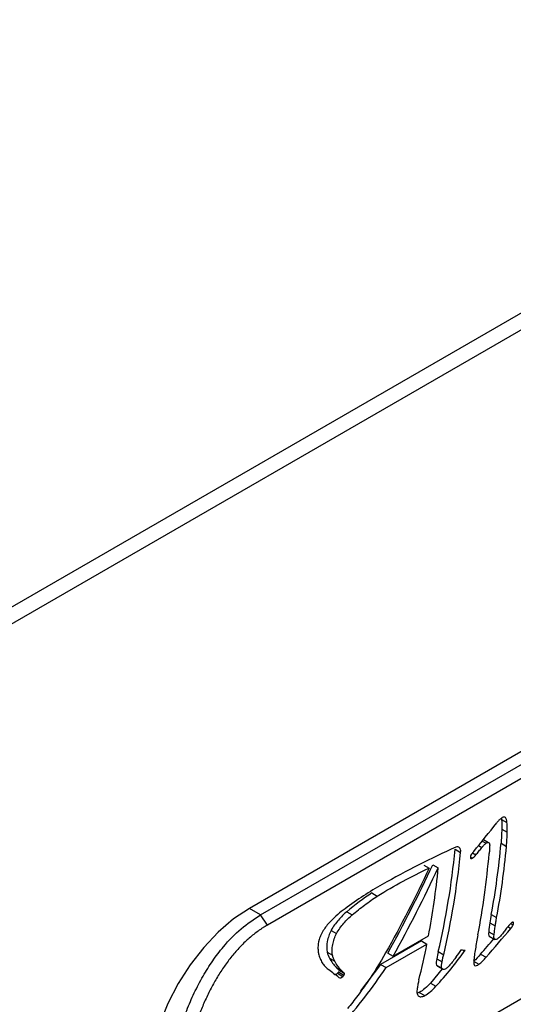
# Model space of a CAD drawing. Units: inches. Extents: x 58 to 140.3, y 44 to 124.9.
# Drawn here: x 134.8 to 136.8, y 104 to 107.9 of the extents above; entities that cross this region are included whole.
import ezdxf

# ---------------------------------------------------------------- set-up
doc = ezdxf.new("R2010")
doc.units = ezdxf.units.IN
doc.header["$MEASUREMENT"] = 0

msp = doc.modelspace()

# ---------------------------------------------------------------- linework, layer by layer
at = {"color": 7, "linetype": 'Continuous', "lineweight": 25}
for p, q in [((120.28035, 97.19066), (138.83483, 107.90194)), ((138.84773, 107.84257), (120.29325, 97.1313)), ((138.14062, 105.76792), (135.75413, 104.39024)), ((135.79833, 104.36472), (138.18481, 105.74241)), ((138.2116, 105.70221), (135.82511, 104.32452)), ((135.82511, 103.4554), (138.2116, 104.83308)), ((136.75034, 104.74159), (136.7718, 104.7292)), ((136.75111, 104.70332), (136.77252, 104.69096)), ((136.67913, 104.66264), (136.69935, 104.65097)), ((136.56711, 104.62399), (136.58855, 104.61161)), ((136.65983, 104.63862), (136.67291, 104.63107)), ((136.67407, 104.65634), (136.68903, 104.6477)), ((136.74843, 104.64744), (136.76978, 104.63512)), ((136.6271, 104.59299), (136.63514, 104.58835)), ((136.63579, 104.60934), (136.64875, 104.60185)), ((136.44282, 104.56176), (136.46428, 104.54938)), ((136.47912, 104.56297), (136.50055, 104.5506)), ((136.23804, 104.45124), (136.25951, 104.43885)), ((135.79833, 104.36472), (135.75413, 104.39024)), ((135.82511, 104.32452), (135.79833, 104.36472)), ((136.13888, 104.37678), (136.16033, 104.3644)), ((136.70988, 104.36617), (136.73109, 104.35393)), ((136.70437, 104.33364), (136.72559, 104.32139)), ((136.77542, 104.31798), (136.78721, 104.31117)), ((136.78639, 104.3306), (136.79591, 104.3251)), ((136.07692, 104.30346), (136.09832, 104.2911)), ((136.32267, 104.20148), (136.46188, 104.28185)), ((136.69967, 104.2982), (136.7209, 104.28594)), ((136.70204, 104.28019), (136.72328, 104.26793)), ((136.43441, 104.26181), (136.27281, 104.16852)), ((136.29403, 104.15627), (136.45563, 104.24956)), ((136.43441, 104.26181), (136.45563, 104.24956)), ((136.0611, 104.21744), (136.08242, 104.20513)), ((136.07024, 104.19408), (136.09153, 104.18179)), ((136.30144, 104.21374), (136.32267, 104.20148)), ((136.49437, 104.19082), (136.51559, 104.17857)), ((136.5006, 104.21972), (136.52181, 104.20747)), ((136.66779, 104.20946), (136.68906, 104.19718)), ((136.09681, 104.15748), (136.11806, 104.14521)), ((136.27281, 104.16852), (136.19261, 104.06458)), ((136.27281, 104.16852), (136.29403, 104.15627)), ((136.49354, 104.16616), (136.49725, 104.16237)), ((136.49354, 104.16616), (136.51478, 104.1539)), ((136.4972, 104.1623), (136.51844, 104.15005)), ((136.6397, 104.18158), (136.66098, 104.1693)), ((136.10224, 104.13397), (136.12348, 104.12171)), ((136.1067, 104.13933), (136.12794, 104.12706)), ((136.10779, 104.14708), (136.12903, 104.13482)), ((136.5156, 104.15168), (136.4693, 104.09487)), ((136.4693, 104.09487), (136.49057, 104.08259)), ((136.42542, 104.05788), (136.41661, 104.05489)), ((136.42542, 104.05788), (136.4467, 104.04559))]:
    msp.add_line(p, q, dxfattribs=at)
at = {"color": 7, "linetype": 'Continuous', "lineweight": 25, "flags": 128}
msp.add_lwpolyline([(135.75413, 104.39024), (135.69191, 104.34866), (135.63122, 104.2968), (135.57356, 104.23593), (135.52034, 104.16755), (135.47288, 104.09335), (135.43235, 104.01514), (135.39974, 103.93486), (135.37585, 103.85449), (135.36128, 103.776), (135.35639, 103.70132), (135.36128, 103.63229), (135.37585, 103.57062), (135.39974, 103.51782), (135.43235, 103.4752), (135.47288, 103.44379), (135.47291, 103.44378)], dxfattribs=at)
at = {"color": 7, "linetype": 'Continuous', "lineweight": 25}
for centre, major_axis, ratio, start_param, end_param in [((134.3287, 105.07253), (3.9863, 4.2109), 0.3521895, 4.9309018, 4.956615), ((134.72, 105.29842), (-0.48816, 2.55858), 0.7028812, 4.1479865, 4.3147526), ((134.9219, 105.41497), (-0.67347, 2.48795), 0.6878911, 4.1009772, 4.2201509), ((134.9219, 105.41497), (-0.68144, 2.51742), 0.6878911, 4.1010535, 4.2188265), ((134.72, 105.29842), (-0.49395, 2.58889), 0.7028812, 4.1482099, 4.3130111), ((134.85296, 105.37517), (-0.68919, 2.51425), 0.6871264, 4.0861744, 4.221212), ((134.45248, 105.14399), (1.77728, 3.09695), 0.5790798, 4.7441732, 4.8542403), ((134.45248, 105.14399), (1.79834, 3.13364), 0.5790798, 4.7437836, 4.8525509), ((134.63395, 105.24875), (-0.50597, 2.58461), 0.7021063, 4.1961289, 4.3048962), ((135.11843, 105.52843), (3.40224, 3.88517), 0.3986401, 4.718821, 4.7479553), ((135.11843, 105.52843), (3.36241, 3.83968), 0.3986401, 4.7179615, 4.7336029), ((134.63395, 105.24875), (-0.50597, 2.58461), 0.7021063, 4.1230342, 4.1827684), ((134.85153, 105.37435), (2.52971, 3.43593), 0.4880535, 4.7295068, 4.7375249), ((134.68852, 105.28025), (3.62044, -0.79929), 0.2018439, 5.3097559, 5.31471), ((134.378, 105.10099), (2.38534, -1.58023), 0.0657856, 0.8039443, 0.8276708)]:
    msp.add_ellipse(centre, major_axis=major_axis, ratio=ratio, start_param=start_param, end_param=end_param, dxfattribs=at)
for points, knots in [([(136.74976, 104.74665), (136.74647, 104.74432), (136.74328, 104.74159), (136.73724, 104.73553), (136.73434, 104.73214), (136.73163, 104.72847)], [0, 0, 0, 0, 0.5, 0.5, 1, 1, 1, 1]), ([(136.76354, 104.75062), (136.76141, 104.75115), (136.7591, 104.75108), (136.75436, 104.74972), (136.75201, 104.74845), (136.74976, 104.74665)], [0, 0, 0, 0, 0.5, 0.5, 1, 1, 1, 1]), ([(136.74995, 104.74679), (136.74999, 104.74664), (136.75044, 104.7451), (136.75039, 104.74325), (136.75034, 104.74159)], [0, 0, 0, 0, 0.1019143, 1, 1, 1, 1]), ([(136.7718, 104.7292), (136.77182, 104.7338), (136.77108, 104.73809), (136.76825, 104.74542), (136.76617, 104.74845), (136.76354, 104.75062)], [0, 0, 0, 0, 0.5, 0.5, 1, 1, 1, 1]), ([(136.56939, 104.63191), (136.52081, 104.61018), (136.47206, 104.58692), (136.37531, 104.53785), (136.32722, 104.51201), (136.27941, 104.48486)], [0, 0, 0, 0, 0.5, 0.5, 1, 1, 1, 1]), ([(136.58855, 104.61161), (136.58916, 104.61533), (136.5891, 104.61905), (136.5877, 104.62544), (136.58634, 104.62819), (136.58263, 104.63215), (136.58026, 104.63338), (136.57501, 104.63399), (136.57216, 104.63337), (136.56939, 104.63191)], [0, 0, 0, 0, 0.25, 0.25, 0.5, 0.5, 0.75, 0.75, 1, 1, 1, 1]), ([(136.64875, 104.60185), (136.65283, 104.60662), (136.65689, 104.61144), (136.66496, 104.6212), (136.66896, 104.62612), (136.67291, 104.63107)], [0, 0, 0, 0, 0.5, 0.5, 1, 1, 1, 1]), ([(136.67291, 104.63107), (136.67535, 104.63428), (136.67792, 104.6373), (136.68337, 104.64292), (136.68617, 104.64545), (136.68903, 104.6477)], [0, 0, 0, 0, 0.5, 0.5, 1, 1, 1, 1]), ([(136.68903, 104.6477), (136.69069, 104.64918), (136.6925, 104.65025), (136.69604, 104.65137), (136.69779, 104.65143), (136.69935, 104.65097)], [0, 0, 0, 0, 0.5, 0.5, 1, 1, 1, 1]), ([(136.69935, 104.65097), (136.70072, 104.65005), (136.70182, 104.6486), (136.70325, 104.64498), (136.70359, 104.64278), (136.7035, 104.64047)], [0, 0, 0, 0, 0.5, 0.5, 1, 1, 1, 1]), ([(136.62906, 104.60002), (136.62799, 104.59816), (136.6273, 104.59598), (136.62692, 104.59193), (136.62724, 104.59001), (136.62799, 104.58862)], [0, 0, 0, 0, 0.5, 0.5, 1, 1, 1, 1]), ([(136.62799, 104.58862), (136.62898, 104.588), (136.63013, 104.58764), (136.63255, 104.58755), (136.63385, 104.5878), (136.63514, 104.58835)], [0, 0, 0, 0, 0.5, 0.5, 1, 1, 1, 1]), ([(136.64061, 104.61481), (136.63851, 104.61267), (136.63647, 104.61035), (136.63258, 104.60536), (136.63076, 104.60275), (136.62906, 104.60002)], [0, 0, 0, 0, 0.5, 0.5, 1, 1, 1, 1]), ([(136.63514, 104.58835), (136.63766, 104.58981), (136.64009, 104.59171), (136.64471, 104.59629), (136.64686, 104.59895), (136.64875, 104.60185)], [0, 0, 0, 0, 0.5, 0.5, 1, 1, 1, 1]), ([(136.16033, 104.3644), (136.1765, 104.3781), (136.193, 104.39128), (136.22614, 104.41616), (136.24279, 104.42786), (136.25951, 104.43885)], [0, 0, 0, 0, 0.5, 0.5, 1, 1, 1, 1]), ([(136.13198, 104.38882), (136.12219, 104.38199), (136.11253, 104.37442), (136.09384, 104.35814), (136.08475, 104.3494), (136.07591, 104.34005)], [0, 0, 0, 0, 0.5, 0.5, 1, 1, 1, 1]), ([(135.69054, 103.40055), (135.67731, 103.39641), (135.64835, 103.38733), (135.60895, 103.3861), (135.57023, 103.39128), (135.53589, 103.40554), (135.50638, 103.42822), (135.48223, 103.45883), (135.46015, 103.50331), (135.44368, 103.5663), (135.43742, 103.65134), (135.4436, 103.74696), (135.46005, 103.83794), (135.48207, 103.91866), (135.50622, 103.98814), (135.53567, 104.05671), (135.57002, 104.12241), (135.60859, 104.1836), (135.65799, 104.2483), (135.72069, 104.31368), (135.77236, 104.34765), (135.79833, 104.36472)], [0, 0, 0, 0, 0.0380084, 0.0832192, 0.1286795, 0.1754195, 0.2218763, 0.2674683, 0.3127433, 0.3814895, 0.4499879, 0.5188558, 0.5873533, 0.6328966, 0.6782439, 0.7249145, 0.771587, 0.8169265, 0.8624257, 0.9308485, 1, 1, 1, 1]), ([(136.13888, 104.37678), (136.1271, 104.36747), (136.11604, 104.35663), (136.10045, 104.33817), (136.0954, 104.3316), (136.08579, 104.31793), (136.08123, 104.31083), (136.07692, 104.30346)], [0, 0, 0, 0, 0.5, 0.5, 0.75, 0.75, 1, 1, 1, 1]), ([(136.09832, 104.2911), (136.10697, 104.30586), (136.11649, 104.31941), (136.13213, 104.33794), (136.13761, 104.34385), (136.1488, 104.35477), (136.1545, 104.3598), (136.16033, 104.3644)], [0, 0, 0, 0, 0.5, 0.5, 0.75, 0.75, 1, 1, 1, 1]), ([(136.72559, 104.32139), (136.72623, 104.32665), (136.72701, 104.33199), (136.72884, 104.34286), (136.7299, 104.34839), (136.73109, 104.35393)], [0, 0, 0, 0, 0.5, 0.5, 1, 1, 1, 1]), ([(135.82511, 104.32452), (135.82205, 104.32272), (135.81593, 104.31913), (135.80682, 104.31337), (135.79777, 104.30734), (135.78581, 104.29892), (135.77103, 104.28771), (135.74796, 104.26844), (135.72008, 104.24184), (135.68831, 104.20617), (135.65845, 104.16711), (135.63074, 104.12514), (135.60535, 104.08079), (135.58232, 104.03439), (135.56179, 103.98649), (135.54387, 103.93764), (135.52859, 103.8883), (135.516, 103.83898), (135.50618, 103.79024), (135.49914, 103.74261), (135.49491, 103.69651), (135.49351, 103.6525), (135.49495, 103.61106), (135.4992, 103.57249), (135.50627, 103.5372), (135.51613, 103.50554), (135.52871, 103.47773), (135.54402, 103.45394), (135.56198, 103.43439), (135.5825, 103.41917), (135.60554, 103.40833), (135.631, 103.40194), (135.65873, 103.4), (135.68859, 103.40246), (135.72041, 103.40929), (135.74839, 103.41855), (135.77139, 103.42797), (135.78898, 103.43607), (135.80688, 103.44511), (135.81903, 103.45197), (135.82511, 103.4554)], [0, 0, 0, 0, 0.0078151, 0.0156279, 0.0234434, 0.0312668, 0.0468511, 0.062458, 0.0933749, 0.1243193, 0.1555656, 0.1866926, 0.217729, 0.2489728, 0.2803789, 0.3115863, 0.3428746, 0.3744443, 0.4058234, 0.4371532, 0.468736, 0.5002643, 0.531594, 0.5630322, 0.5946485, 0.6259681, 0.6572358, 0.6887294, 0.7200582, 0.7511901, 0.7824197, 0.8137439, 0.844775, 0.8757901, 0.9070209, 0.9380141, 0.9534626, 0.9689036, 0.9844504, 1, 1, 1, 1]), ([(136.07591, 104.34005), (136.07101, 104.3354), (136.06629, 104.3303), (136.05725, 104.31918), (136.05298, 104.31323), (136.04511, 104.30083), (136.04147, 104.29435), (136.03481, 104.28082), (136.03182, 104.27383), (136.02924, 104.26681)], [0, 0, 0, 0, 0.25, 0.25, 0.5, 0.5, 0.75, 0.75, 1, 1, 1, 1]), ([(136.78946, 104.33341), (136.78756, 104.33202), (136.78571, 104.33039), (136.78214, 104.32669), (136.78043, 104.32463), (136.77888, 104.32246)], [0, 0, 0, 0, 0.5, 0.5, 1, 1, 1, 1]), ([(136.78721, 104.31117), (136.7889, 104.31329), (136.79051, 104.31558), (136.79342, 104.32025), (136.79474, 104.32265), (136.79591, 104.3251)], [0, 0, 0, 0, 0.5, 0.5, 1, 1, 1, 1]), ([(136.79581, 104.33561), (136.79487, 104.33571), (136.79385, 104.33558), (136.79168, 104.33483), (136.79057, 104.33423), (136.78946, 104.33341)], [0, 0, 0, 0, 0.5, 0.5, 1, 1, 1, 1]), ([(136.79591, 104.3251), (136.79715, 104.32725), (136.79788, 104.32966), (136.79784, 104.33357), (136.79708, 104.33504), (136.79581, 104.33561)], [0, 0, 0, 0, 0.5, 0.5, 1, 1, 1, 1]), ([(136.07692, 104.30346), (136.07336, 104.29643), (136.07035, 104.28924), (136.06537, 104.27453), (136.0634, 104.26694), (136.05934, 104.24477), (136.05899, 104.23026), (136.0611, 104.21744)], [0, 0, 0, 0, 0.25, 0.25, 0.5, 0.5, 1, 1, 1, 1]), ([(136.08242, 104.20513), (136.08137, 104.21154), (136.08093, 104.21828), (136.08126, 104.23239), (136.08204, 104.23982), (136.08476, 104.25461), (136.08671, 104.26209), (136.09176, 104.27696), (136.09479, 104.28415), (136.09832, 104.2911)], [0, 0, 0, 0, 0.25, 0.25, 0.5, 0.5, 0.75, 0.75, 1, 1, 1, 1]), ([(136.65668, 104.28532), (136.65475, 104.27602), (136.65303, 104.2668), (136.64996, 104.24852), (136.64863, 104.23944), (136.6475, 104.23052)], [0, 0, 0, 0, 0.5, 0.5, 1, 1, 1, 1]), ([(136.72328, 104.26793), (136.72189, 104.27002), (136.72097, 104.27267), (136.72017, 104.2788), (136.72028, 104.28227), (136.7209, 104.28594)], [0, 0, 0, 0, 0.5, 0.5, 1, 1, 1, 1]), ([(136.73626, 104.27113), (136.73389, 104.26933), (136.73147, 104.26809), (136.72701, 104.26699), (136.72495, 104.26712), (136.72328, 104.26793)], [0, 0, 0, 0, 0.5, 0.5, 1, 1, 1, 1]), ([(136.75633, 104.29334), (136.75343, 104.28906), (136.75019, 104.28493), (136.74345, 104.27747), (136.73992, 104.2741), (136.73626, 104.27113)], [0, 0, 0, 0, 0.5, 0.5, 1, 1, 1, 1]), ([(136.02924, 104.26681), (136.02677, 104.25609), (136.02544, 104.2456), (136.02512, 104.23034), (136.02531, 104.22534), (136.02623, 104.21582), (136.02697, 104.21126), (136.02799, 104.20689)], [0, 0, 0, 0, 0.5, 0.5, 0.75, 0.75, 1, 1, 1, 1]), ([(136.6475, 104.23052), (136.64584, 104.22205), (136.64443, 104.21367), (136.64213, 104.19716), (136.64126, 104.18913), (136.64065, 104.18132)], [0, 0, 0, 0, 0.5, 0.5, 1, 1, 1, 1]), ([(136.02799, 104.20689), (136.03005, 104.20031), (136.03248, 104.19401), (136.03801, 104.18226), (136.04108, 104.17684), (136.04784, 104.16687), (136.05153, 104.16232), (136.05955, 104.15412), (136.0639, 104.15047), (136.06845, 104.14737)], [0, 0, 0, 0, 0.25, 0.25, 0.5, 0.5, 0.75, 0.75, 1, 1, 1, 1]), ([(136.09153, 104.18179), (136.08961, 104.18528), (136.0879, 104.18897), (136.08487, 104.19675), (136.08354, 104.20084), (136.08242, 104.20513)], [0, 0, 0, 0, 0.5, 0.5, 1, 1, 1, 1]), ([(136.2924, 104.21417), (136.27043, 104.17526), (136.24678, 104.13751), (136.20898, 104.08252), (136.19599, 104.06446), (136.16925, 104.02888), (136.15549, 104.01135), (136.14154, 103.99431)], [0, 0, 0, 0, 0.5, 0.5, 0.75, 0.75, 1, 1, 1, 1]), ([(136.51559, 104.17857), (136.51634, 104.18326), (136.51723, 104.18805), (136.51932, 104.19773), (136.5205, 104.20259), (136.52181, 104.20747)], [0, 0, 0, 0, 0.5, 0.5, 1, 1, 1, 1]), ([(136.57151, 104.19871), (136.56742, 104.1932), (136.56321, 104.18774), (136.55463, 104.17705), (136.55028, 104.17184), (136.54587, 104.16675)], [0, 0, 0, 0, 0.5, 0.5, 1, 1, 1, 1]), ([(136.66098, 104.1693), (136.66587, 104.17309), (136.67076, 104.17739), (136.68023, 104.18679), (136.68475, 104.19182), (136.68906, 104.19718)], [0, 0, 0, 0, 0.5, 0.5, 1, 1, 1, 1]), ([(136.11806, 104.14521), (136.113, 104.15023), (136.10825, 104.15579), (136.09936, 104.16804), (136.09524, 104.17472), (136.09153, 104.18179)], [0, 0, 0, 0, 0.5, 0.5, 1, 1, 1, 1]), ([(136.11992, 103.9306), (136.15082, 103.96564), (136.18106, 104.00214), (136.23957, 104.07784), (136.2675, 104.11659), (136.29403, 104.15627)], [0, 0, 0, 0, 0.5, 0.5, 1, 1, 1, 1]), ([(136.51478, 104.1539), (136.51378, 104.15718), (136.51334, 104.16104), (136.51361, 104.16938), (136.51433, 104.17393), (136.51559, 104.17857)], [0, 0, 0, 0, 0.5, 0.5, 1, 1, 1, 1]), ([(136.52436, 104.1488), (136.52224, 104.14866), (136.52034, 104.14903), (136.51707, 104.15077), (136.51575, 104.15211), (136.51478, 104.1539)], [0, 0, 0, 0, 0.5, 0.5, 1, 1, 1, 1]), ([(136.54587, 104.16675), (136.5427, 104.16259), (136.53919, 104.15889), (136.5318, 104.15272), (136.52805, 104.15036), (136.52436, 104.1488)], [0, 0, 0, 0, 0.5, 0.5, 1, 1, 1, 1]), ([(136.64065, 104.18132), (136.64038, 104.17788), (136.64053, 104.17469), (136.64166, 104.16898), (136.64263, 104.16654), (136.64399, 104.16451)], [0, 0, 0, 0, 0.5, 0.5, 1, 1, 1, 1]), ([(136.64399, 104.16451), (136.64624, 104.16373), (136.64893, 104.16375), (136.65476, 104.1654), (136.6579, 104.16702), (136.66098, 104.1693)], [0, 0, 0, 0, 0.5, 0.5, 1, 1, 1, 1]), ([(136.10224, 104.13397), (136.10076, 104.13262), (136.09779, 104.12993), (136.09309, 104.12817), (136.0896, 104.12816), (136.08799, 104.12909), (136.08753, 104.12936)], [0, 0, 0, 0, 0.2939694, 0.5879402, 0.8819032, 1, 1, 1, 1]), ([(136.10779, 104.14708), (136.1081, 104.14684), (136.10835, 104.1465), (136.10853, 104.1461), (136.10871, 104.14569), (136.10883, 104.1452), (136.10886, 104.14468), (136.1089, 104.14415), (136.10885, 104.14357), (136.10874, 104.14299), (136.1087, 104.14279), (136.10865, 104.14259), (136.1086, 104.14239)], [0, 0, 0, 0, 0.00004843346, 0.00004843346, 0.00004843346, 0.00009686466, 0.00009686466, 0.00009686466, 0.00014532626, 0.00014532626, 0.00014532626, 0.00016135292, 0.00016135292, 0.00016135292, 0.00016135292]), ([(136.10798, 104.11751), (136.1099, 104.11605), (136.11248, 104.11565), (136.11798, 104.11714), (136.12089, 104.119), (136.12348, 104.12171)], [0, 0, 0, 0, 0.5, 0.5, 1, 1, 1, 1]), ([(136.12794, 104.12706), (136.12831, 104.12752), (136.12865, 104.12801), (136.1293, 104.12905), (136.12958, 104.12958), (136.12984, 104.13013)], [0, 0, 0, 0, 0.5, 0.5, 1, 1, 1, 1]), ([(136.12984, 104.13013), (136.12994, 104.13051), (136.13002, 104.13089), (136.13007, 104.13126), (136.13011, 104.13162), (136.13012, 104.13197), (136.13011, 104.1323), (136.13009, 104.13283), (136.12999, 104.13333), (136.12981, 104.13374), (136.12964, 104.13416), (136.1294, 104.13451), (136.1291, 104.13476), (136.12908, 104.13478), (136.12905, 104.1348), (136.12903, 104.13482)], [0.00083959926, 0.00083959926, 0.00083959926, 0.00083959926, 0.00087053236, 0.00087053236, 0.00087053236, 0.00090058638, 0.00090058638, 0.00090058638, 0.00094903792, 0.00094903792, 0.00094903792, 0.00099749114, 0.00099749114, 0.00099749114, 0.00100091187, 0.00100091187, 0.00100091187, 0.00100091187]), ([(136.41735, 104.07402), (136.41671, 104.07097), (136.4163, 104.06795), (136.41594, 104.06229), (136.416, 104.05961), (136.41685, 104.05205), (136.41834, 104.04779), (136.42071, 104.04453)], [0, 0, 0, 0, 0.25, 0.25, 0.5, 0.5, 1, 1, 1, 1]), ([(136.42372, 104.10747), (136.42229, 104.10177), (136.42104, 104.09613), (136.41892, 104.08498), (136.41804, 104.07944), (136.41735, 104.07402)], [0, 0, 0, 0, 0.5, 0.5, 1, 1, 1, 1]), ([(136.4693, 104.09487), (136.46244, 104.08701), (136.45531, 104.07999), (136.44057, 104.06755), (136.43295, 104.06217), (136.42542, 104.05788)], [0, 0, 0, 0, 0.5, 0.5, 1, 1, 1, 1]), ([(136.4467, 104.04559), (136.45423, 104.04988), (136.46174, 104.05519), (136.4765, 104.06762), (136.4838, 104.07483), (136.49057, 104.08259)], [0, 0, 0, 0, 0.5, 0.5, 1, 1, 1, 1]), ([(136.42071, 104.04453), (136.42379, 104.04219), (136.42773, 104.04105), (136.43438, 104.04132), (136.43676, 104.04174), (136.44164, 104.04321), (136.44414, 104.04425), (136.4467, 104.04559)], [0, 0, 0, 0, 0.5, 0.5, 0.75, 0.75, 1, 1, 1, 1])]:
    msp.add_open_spline(points, degree=3, knots=knots, dxfattribs=at)
for points in [[(136.75034, 104.74159), (136.75145, 104.72912), (136.7517, 104.71637), (136.75111, 104.70332)], [(136.75111, 104.70332), (136.75091, 104.6848), (136.75001, 104.66617), (136.74843, 104.64744)], [(136.77252, 104.69096), (136.77283, 104.69749), (136.77301, 104.71038), (136.77235, 104.72298), (136.7718, 104.7292)], [(136.76978, 104.63512), (136.77058, 104.64449), (136.77184, 104.66318), (136.77241, 104.68172), (136.77252, 104.69096)], [(136.7035, 104.64047), (136.7034, 104.63494), (136.70295, 104.62381), (136.702, 104.61254), (136.70139, 104.60687)], [(136.25951, 104.43885), (136.32696, 104.48078), (136.39523, 104.51765), (136.46428, 104.54938)], [(136.46428, 104.54938), (136.41093, 104.43532), (136.35353, 104.32365), (136.2924, 104.21417)], [(136.27941, 104.48486), (136.22974, 104.45667), (136.18061, 104.42467), (136.13198, 104.38882)], [(136.23804, 104.45124), (136.20434, 104.4291), (136.17131, 104.40427), (136.13888, 104.37678)], [(136.70988, 104.36617), (136.7075, 104.35508), (136.70567, 104.34424), (136.70437, 104.33364)], [(136.70437, 104.33364), (136.70261, 104.32166), (136.70104, 104.30984), (136.69967, 104.2982)], [(136.7209, 104.28594), (136.72158, 104.29175), (136.72304, 104.30346), (136.72471, 104.31538), (136.72559, 104.32139)], [(136.77888, 104.32246), (136.77503, 104.31771), (136.76743, 104.3081), (136.76, 104.29829), (136.75633, 104.29334)], [(136.69967, 104.2982), (136.69841, 104.29078), (136.69925, 104.28441), (136.70204, 104.28019)], [(136.0611, 104.21744), (136.06337, 104.20883), (136.06641, 104.20104), (136.07024, 104.19408)], [(136.07024, 104.19408), (136.07774, 104.17981), (136.08657, 104.16762), (136.09681, 104.15748)], [(136.49057, 104.08259), (136.5323, 104.12685), (136.57121, 104.1744), (136.60676, 104.22524)], [(136.49437, 104.19082), (136.49182, 104.18144), (136.49153, 104.1728), (136.49354, 104.16616)], [(136.5006, 104.21972), (136.49794, 104.20988), (136.49587, 104.20024), (136.49437, 104.19082)], [(136.66779, 104.20946), (136.65903, 104.19859), (136.64966, 104.1893), (136.6397, 104.18158)], [(136.09681, 104.15748), (136.10031, 104.15375), (136.10397, 104.15028), (136.10779, 104.14708)], [(136.1067, 104.13933), (136.10529, 104.13742), (136.1038, 104.13564), (136.10224, 104.13397)], [(136.12903, 104.13482), (136.12522, 104.13802), (136.12156, 104.14148), (136.11806, 104.14521)], [(136.12348, 104.12171), (136.12426, 104.12255), (136.12579, 104.12428), (136.12724, 104.12612), (136.12794, 104.12706)]]:
    msp.add_open_spline(points, degree=3, dxfattribs=at)

doc.saveas('drawing.dxf')
